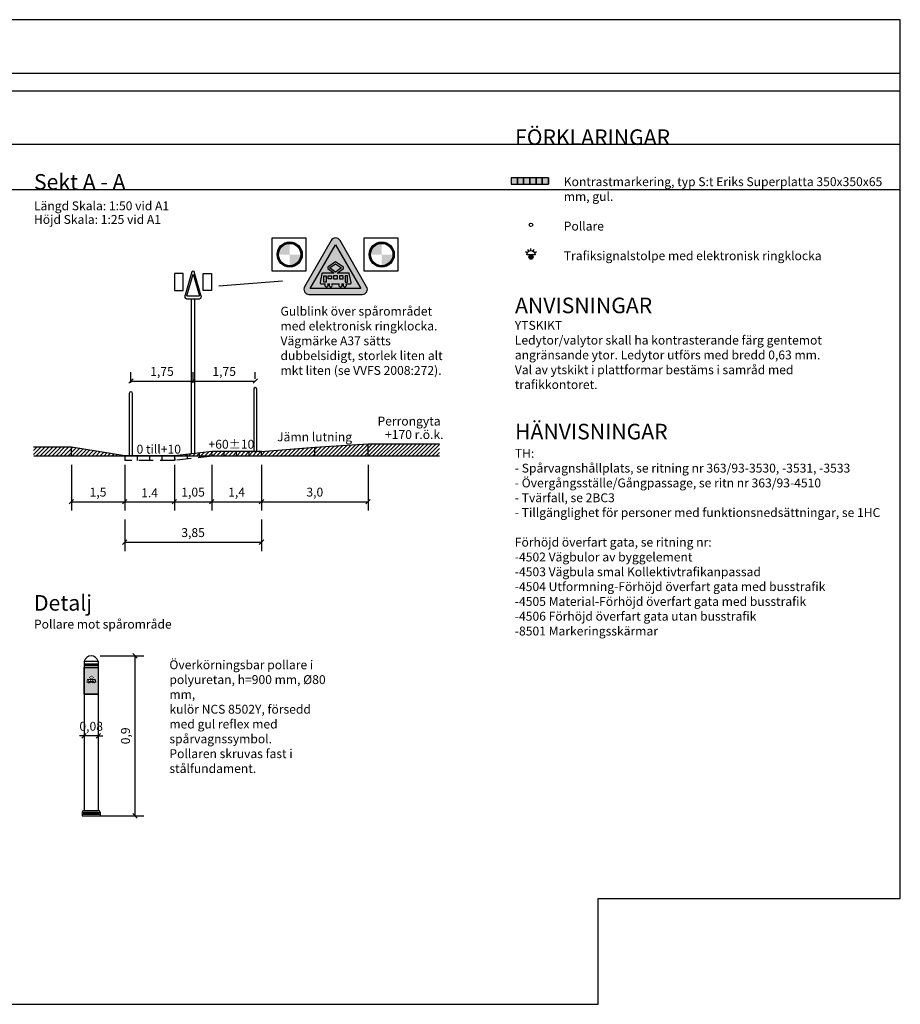
# Model space of a CAD drawing. Units: metres. Extents: x 193.2 to 271.3, y 30.2 to 85.6.
# Drawn here: x 221.7 to 271.3, y 30.2 to 85.6 of the extents above; entities that cross this region are included whole.
import ezdxf

# ---------------------------------------------------------------- set-up
doc = ezdxf.new("R2010")
doc.units = ezdxf.units.M
doc.linetypes.add('DASHED', pattern=[6, 4, -2])
doc.layers.get('Defpoints').update_dxf_attribs({"color": 5})
for name, color, linetype in [('--------D2-', 4, 'Continuous'), ('--------V6-', 3, 'Continuous'), ('--------V7-', 1, 'Continuous'), ('M-223', 4, 'Continuous'), ('M-281', 4, 'Continuous'), ('M-312A', 1, 'Continuous'), ('Spvpollare', 1, 'Continuous'), ('Spårvagnssymbol', 7, 'Continuous'), ('Trafiksignal', 3, 'Continuous'), ('vm_symb_farg_svart', 250, 'Continuous'), ('vm_symb_kont', 7, 'Continuous')]:
    doc.layers.add(name, color=color, linetype=linetype)
doc.layers.add('vm_symb_farg_gul', color=7, linetype='Continuous', true_color=0xf7d117)
doc.layers.add('vm_symb_farg_röd', color=7, linetype='Continuous', true_color=0xe60d2e)
doc.styles.add('iso', font='iso.shx')
doc.styles.add('isocp', font='isocp.shx')
doc.dimstyles.new('POINT-BH90', dxfattribs={"dimtxt": 0.5, "dimasz": 0.25, "dimexe": 0.5, "dimexo": 0.5, "dimgap": 0.25, "dimtad": 1, "dimzin": 0, "dimdsep": 46, "dimtxsty": 'isocp', "dimblk1": 'OBLIQUE', "dimblk2": 'OBLIQUE', "dimsah": 1, "dimcen": 1.5, "dimclrd": 4, "dimclre": 4, "dimclrt": 1, "dimadec": 0, "dimazin": 0, "dimtfac": 1, "dimtix": 1, "dimtmove": 0, "dimatfit": 3, "dimldrblk": 'OBLIQUE', "dimfxl": 1, "dimtolj": 1, "dimtzin": 0, "dimarcsym": 0})
pattern_1 = [(45, (30.75038, -58.37743), (-0.1122532, 0.1122532), [])]
pattern_2 = [(45, (26.32132, -58.37743), (-0.1122532, 0.1122532), [])]

# ---------------------------------------------------------------- blocks, each defined once
blk = doc.blocks.new('_Oblique')
at = {"color": 0, "lineweight": -2}
blk.add_line((-0.5, -0.5), (0.5, 0.5), dxfattribs=at)
blk = doc.blocks.new('*D2')
at = {"layer": '--------D2-', "color": 4, "lineweight": -2, "ltscale": 0.2, "transparency": 16777216}
for p, q in [((235.344, 60.52), (235.344, 57.94)), ((241.344, 60.52), (241.344, 57.94)), ((235.344, 58.44), (241.344, 58.44))]:
    blk.add_line(p, q, dxfattribs=at)
at = {"layer": 'Defpoints', "color": 0, "ltscale": 0.2, "transparency": 16777216}
for p in [(235.344, 61.02), (241.344, 61.02), (241.344, 58.44)]:
    blk.add_point(p, dxfattribs=at)
at = {"layer": '--------D2-', "color": 4, "lineweight": -2, "ltscale": 0.2, "transparency": 16777216, "xscale": 0.25, "yscale": 0.25, "zscale": 0.25, "rotation": 180}
blk.add_blockref('_Oblique', (235.344, 58.44), dxfattribs=at)
at = {"layer": '--------D2-', "color": 4, "lineweight": -2, "ltscale": 0.2, "transparency": 16777216, "xscale": 0.25, "yscale": 0.25, "zscale": 0.25}
blk.add_blockref('_Oblique', (241.344, 58.44), dxfattribs=at)
at = {"layer": '--------D2-', "color": 1, "ltscale": 0.2, "transparency": 16777216, "insert": (238.344, 58.978), "char_height": 0.5, "attachment_point": 5, "style": 'isocp'}
blk.add_mtext('\\A1;3,0', dxfattribs=at)
blk = doc.blocks.new('*D3')
at = {"layer": '--------D2-', "color": 4, "lineweight": -2, "transparency": 16777216}
for p, q in [((224.644, 60.52), (224.644, 57.94)), ((227.644, 60.52), (227.644, 57.94)), ((224.644, 58.44), (227.644, 58.44))]:
    blk.add_line(p, q, dxfattribs=at)
at = {"layer": 'Defpoints', "color": 0, "transparency": 16777216}
for p in [(224.644, 61.02), (227.644, 61.02), (227.644, 58.44)]:
    blk.add_point(p, dxfattribs=at)
at = {"layer": '--------D2-', "color": 4, "lineweight": -2, "transparency": 16777216, "xscale": 0.25, "yscale": 0.25, "zscale": 0.25, "rotation": 180}
blk.add_blockref('_Oblique', (224.644, 58.44), dxfattribs=at)
at = {"layer": '--------D2-', "color": 4, "lineweight": -2, "transparency": 16777216, "xscale": 0.25, "yscale": 0.25, "zscale": 0.25}
blk.add_blockref('_Oblique', (227.644, 58.44), dxfattribs=at)
at = {"layer": '--------D2-', "color": 1, "transparency": 16777216, "insert": (226.144, 58.978), "char_height": 0.5, "attachment_point": 5, "style": 'isocp'}
blk.add_mtext('\\A1;1,5', dxfattribs=at)
blk = doc.blocks.new('*D4')
at = {"layer": '--------D2-', "color": 4, "lineweight": -2, "ltscale": 0.2, "transparency": 16777216}
for p, q in [((227.644, 60.52), (227.644, 57.94)), ((230.444, 60.52), (230.444, 57.94)), ((227.644, 58.44), (230.444, 58.44))]:
    blk.add_line(p, q, dxfattribs=at)
at = {"layer": 'Defpoints', "color": 0, "ltscale": 0.2, "transparency": 16777216}
for p in [(227.644, 61.02), (230.444, 61.02), (230.444, 58.44)]:
    blk.add_point(p, dxfattribs=at)
at = {"layer": '--------D2-', "color": 4, "lineweight": -2, "ltscale": 0.2, "transparency": 16777216, "xscale": 0.25, "yscale": 0.25, "zscale": 0.25, "rotation": 180}
blk.add_blockref('_Oblique', (227.644, 58.44), dxfattribs=at)
at = {"layer": '--------D2-', "color": 4, "lineweight": -2, "ltscale": 0.2, "transparency": 16777216, "xscale": 0.25, "yscale": 0.25, "zscale": 0.25}
blk.add_blockref('_Oblique', (230.444, 58.44), dxfattribs=at)
at = {"layer": '--------D2-', "color": 1, "ltscale": 0.2, "transparency": 16777216, "insert": (229.044, 58.94), "char_height": 0.5, "attachment_point": 5, "style": 'isocp'}
blk.add_mtext('\\A1;1.4', dxfattribs=at)
blk = doc.blocks.new('*D5')
at = {"layer": '--------D2-', "color": 4, "lineweight": -2, "ltscale": 0.2, "transparency": 16777216}
for p, q in [((232.544, 60.522), (232.544, 57.94)), ((235.344, 60.52), (235.344, 57.94)), ((232.544, 58.44), (235.344, 58.44))]:
    blk.add_line(p, q, dxfattribs=at)
at = {"layer": 'Defpoints', "color": 0, "ltscale": 0.2, "transparency": 16777216}
for p in [(232.544, 61.022), (235.344, 61.02), (235.344, 58.44)]:
    blk.add_point(p, dxfattribs=at)
at = {"layer": '--------D2-', "color": 4, "lineweight": -2, "ltscale": 0.2, "transparency": 16777216, "xscale": 0.25, "yscale": 0.25, "zscale": 0.25, "rotation": 180}
blk.add_blockref('_Oblique', (232.544, 58.44), dxfattribs=at)
at = {"layer": '--------D2-', "color": 4, "lineweight": -2, "ltscale": 0.2, "transparency": 16777216, "xscale": 0.25, "yscale": 0.25, "zscale": 0.25}
blk.add_blockref('_Oblique', (235.344, 58.44), dxfattribs=at)
at = {"layer": '--------D2-', "color": 1, "ltscale": 0.2, "transparency": 16777216, "insert": (233.944, 58.978), "char_height": 0.5, "attachment_point": 5, "style": 'isocp'}
blk.add_mtext('\\A1;1,4', dxfattribs=at)
blk = doc.blocks.new('*D6')
at = {"layer": '--------D2-', "color": 4, "lineweight": -2, "transparency": 16777216}
for p, q in [((230.444, 60.52), (230.444, 57.94)), ((232.544, 60.519), (232.544, 57.94)), ((230.444, 58.44), (232.544, 58.44))]:
    blk.add_line(p, q, dxfattribs=at)
at = {"layer": 'Defpoints', "color": 0, "transparency": 16777216}
for p in [(230.444, 61.02), (232.544, 61.019), (232.544, 58.44)]:
    blk.add_point(p, dxfattribs=at)
at = {"layer": '--------D2-', "color": 4, "lineweight": -2, "transparency": 16777216, "xscale": 0.25, "yscale": 0.25, "zscale": 0.25, "rotation": 180}
blk.add_blockref('_Oblique', (230.444, 58.44), dxfattribs=at)
at = {"layer": '--------D2-', "color": 4, "lineweight": -2, "transparency": 16777216, "xscale": 0.25, "yscale": 0.25, "zscale": 0.25}
blk.add_blockref('_Oblique', (232.544, 58.44), dxfattribs=at)
at = {"layer": '--------D2-', "color": 1, "transparency": 16777216, "insert": (231.494, 58.978), "char_height": 0.5, "attachment_point": 5, "style": 'isocp'}
blk.add_mtext('\\A1;1,05', dxfattribs=at)
blk = doc.blocks.new('*D7')
at = {"layer": '--------D2-', "color": 4, "lineweight": -2, "transparency": 16777216}
for p, q in [((227.644, 57.44), (227.644, 55.664)), ((235.344, 57.44), (235.344, 55.664)), ((227.644, 56.164), (235.344, 56.164))]:
    blk.add_line(p, q, dxfattribs=at)
at = {"layer": 'Defpoints', "color": 0, "transparency": 16777216}
for p in [(227.644, 57.94), (235.344, 57.94), (235.344, 56.164)]:
    blk.add_point(p, dxfattribs=at)
at = {"layer": '--------D2-', "color": 4, "lineweight": -2, "transparency": 16777216, "xscale": 0.25, "yscale": 0.25, "zscale": 0.25, "rotation": 180}
blk.add_blockref('_Oblique', (227.644, 56.164), dxfattribs=at)
at = {"layer": '--------D2-', "color": 4, "lineweight": -2, "transparency": 16777216, "xscale": 0.25, "yscale": 0.25, "zscale": 0.25}
blk.add_blockref('_Oblique', (235.344, 56.164), dxfattribs=at)
at = {"layer": '--------D2-', "color": 1, "transparency": 16777216, "insert": (231.494, 56.701), "char_height": 0.5, "attachment_point": 5, "style": 'isocp'}
blk.add_mtext('\\A1;3,85', dxfattribs=at)
blk = doc.blocks.new('*D8')
at = {"layer": '--------D2-', "color": 4, "lineweight": -2, "transparency": 16777216}
for p, q in [((227.994, 65.12), (227.994, 65.73)), ((231.494, 65.12), (231.494, 65.73)), ((227.994, 65.23), (231.494, 65.23))]:
    blk.add_line(p, q, dxfattribs=at)
at = {"layer": 'Defpoints', "color": 0, "transparency": 16777216}
for p in [(231.494, 65.23), (227.994, 64.62), (231.494, 64.62)]:
    blk.add_point(p, dxfattribs=at)
at = {"layer": '--------D2-', "color": 4, "lineweight": -2, "transparency": 16777216, "xscale": 0.25, "yscale": 0.25, "zscale": 0.25, "rotation": 180}
blk.add_blockref('_Oblique', (227.994, 65.23), dxfattribs=at)
at = {"layer": '--------D2-', "color": 4, "lineweight": -2, "transparency": 16777216, "xscale": 0.25, "yscale": 0.25, "zscale": 0.25}
blk.add_blockref('_Oblique', (231.494, 65.23), dxfattribs=at)
at = {"layer": '--------D2-', "color": 1, "transparency": 16777216, "insert": (229.744, 65.768), "char_height": 0.5, "attachment_point": 5, "style": 'isocp'}
blk.add_mtext('\\A1;1,75', dxfattribs=at)
blk = doc.blocks.new('*D9')
at = {"layer": '--------D2-', "color": 4, "lineweight": -2, "transparency": 16777216}
for p, q in [((231.494, 65.12), (231.494, 65.73)), ((234.994, 65.36), (234.994, 65.73)), ((231.494, 65.23), (234.994, 65.23))]:
    blk.add_line(p, q, dxfattribs=at)
at = {"layer": 'Defpoints', "color": 0, "transparency": 16777216}
for p in [(234.994, 65.23), (234.994, 64.86), (231.494, 64.62)]:
    blk.add_point(p, dxfattribs=at)
at = {"layer": '--------D2-', "color": 4, "lineweight": -2, "transparency": 16777216, "xscale": 0.25, "yscale": 0.25, "zscale": 0.25, "rotation": 180}
blk.add_blockref('_Oblique', (231.494, 65.23), dxfattribs=at)
at = {"layer": '--------D2-', "color": 4, "lineweight": -2, "transparency": 16777216, "xscale": 0.25, "yscale": 0.25, "zscale": 0.25}
blk.add_blockref('_Oblique', (234.994, 65.23), dxfattribs=at)
at = {"layer": '--------D2-', "color": 1, "transparency": 16777216, "insert": (233.244, 65.768), "char_height": 0.5, "attachment_point": 5, "style": 'isocp'}
blk.add_mtext('\\A1;1,75', dxfattribs=at)
blk = doc.blocks.new('*D15')
at = {"layer": '--------D2-', "color": 4, "lineweight": -2, "transparency": 16777216}
for p, q in [((226.258, 49.765), (228.724, 49.765)), ((228.224, 49.765), (228.224, 40.766)), ((226.258, 40.766), (228.724, 40.766))]:
    blk.add_line(p, q, dxfattribs=at)
at = {"layer": 'Defpoints', "color": 0, "transparency": 16777216}
for p in [(225.758, 49.765), (225.758, 40.766), (228.224, 40.766)]:
    blk.add_point(p, dxfattribs=at)
at = {"layer": '--------D2-', "color": 4, "lineweight": -2, "transparency": 16777216, "xscale": 0.25, "yscale": 0.25, "zscale": 0.25}
for p, rotation in [((228.224, 49.765), 90), ((228.224, 40.766), 270)]:
    blk.add_blockref('_Oblique', p, dxfattribs=dict(at, rotation=rotation))
at = {"layer": '--------D2-', "color": 1, "transparency": 16777216, "insert": (227.686, 45.266), "char_height": 0.5, "attachment_point": 5, "rotation": 90, "style": 'isocp'}
blk.add_mtext('\\A1;0,9', dxfattribs=at)
blk = doc.blocks.new('*D16')
at = {"layer": '--------D2-', "color": 4, "lineweight": -2, "transparency": 16777216}
for p, q in [((225.358, 45.266), (225.108, 45.266)), ((226.158, 45.266), (225.358, 45.266)), ((226.158, 45.266), (226.408, 45.266))]:
    blk.add_line(p, q, dxfattribs=at)
at = {"layer": 'Defpoints', "color": 0, "transparency": 16777216}
for p in [(225.358, 45.266), (225.358, 45.266), (226.158, 45.266)]:
    blk.add_point(p, dxfattribs=at)
at = {"layer": '--------D2-', "color": 4, "lineweight": -2, "transparency": 16777216, "xscale": 0.25, "yscale": 0.25, "zscale": 0.25}
blk.add_blockref('_Oblique', (225.358, 45.266), dxfattribs=at)
at = {"layer": '--------D2-', "color": 4, "lineweight": -2, "transparency": 16777216, "xscale": 0.25, "yscale": 0.25, "zscale": 0.25, "rotation": 180}
blk.add_blockref('_Oblique', (226.158, 45.266), dxfattribs=at)
at = {"layer": '--------D2-', "color": 1, "transparency": 16777216, "insert": (225.758, 45.803), "char_height": 0.5, "attachment_point": 5, "style": 'isocp'}
blk.add_mtext('\\A1;0,08', dxfattribs=at)
blk = doc.blocks.new('TM_37')
at = {"layer": 'vm_symb_farg_gul'}
h = blk.add_hatch(color=256, dxfattribs=at)
h.paths.add_polyline_path([(0.85, 3.71), (0, 3.11), (-0.85, 3.71), (0, 4.29)], flags=0)
h.paths.add_polyline_path([(1.67, 1.74), (1.67, 2.63), (1.33, 2.63), (1.33, 1.74)], flags=0)
h.paths.add_polyline_path([(1.06, 2.63), (0.56, 2.63), (0.56, 2.19), (1.06, 2.19)], flags=0)
h.paths.add_polyline_path([(-0.28, 2.63), (-0.28, 2.19), (0.28, 2.19), (0.28, 2.63)], flags=0)
h.paths.add_polyline_path([(-0.56, 2.19), (-1.06, 2.19), (-1.06, 2.63), (-0.56, 2.63)], flags=0)
h.paths.add_polyline_path([(-1.67, 1.74), (-1.67, 2.63), (-1.33, 2.63), (-1.33, 1.74)], flags=0)
edge = h.paths.add_edge_path(flags=16)
edge.add_arc((1.29, 1.3), 0.244, 135.2072, 404.7928)
edge.add_line((1.46, 1.47), (2.02, 1.47))
edge.add_arc((2.02, 1.64), 0.167, 270, 372)
edge.add_line((2.18, 1.67), (1.92, 2.93))
edge.add_arc((1.86, 2.92), 0.0556, 12, 90)
edge.add_line((1.86, 2.98), (0.2, 2.98))
edge.add_line((0.2, 2.98), (1.1, 3.62))
edge.add_line((1.1, 3.62), (1.1, 3.81))
edge.add_line((1.1, 3.81), (0, 4.56))
edge.add_line((0, 4.56), (-1.1, 3.81))
edge.add_line((-1.1, 3.81), (-1.1, 3.62))
edge.add_line((-1.1, 3.62), (-0.2, 2.98))
edge.add_line((-0.2, 2.98), (-1.86, 2.98))
edge.add_arc((-1.86, 2.92), 0.0556, 90, 168)
edge.add_line((-1.92, 2.93), (-2.18, 1.67))
edge.add_arc((-2.02, 1.64), 0.167, 168, 270)
edge.add_line((-2.02, 1.47), (-1.46, 1.47))
edge.add_arc((-1.29, 1.3), 0.244, 135.2072, 404.7928)
edge.add_line((-1.12, 1.47), (-0.86, 1.47))
edge.add_arc((-0.69, 1.3), 0.244, 135.2072, 404.7928)
edge.add_line((-0.52, 1.47), (0.52, 1.47))
edge.add_arc((0.69, 1.3), 0.244, 135.2072, 404.7928)
edge.add_line((0.86, 1.47), (1.12, 1.47))
h.paths.add_polyline_path([(-3.56, 0.83), (0, 6.99), (3.56, 0.83)])
at = {"layer": 'vm_symb_farg_röd'}
h = blk.add_hatch(color=256, dxfattribs=at)
h.paths.add_polyline_path([(-3.56, 0.83), (0, 6.99), (3.56, 0.83)], flags=16)
edge = h.paths.add_edge_path()
edge.add_arc((0, 7.22), 0.722, 30, 150)
edge.add_line((-0.63, 7.58), (-4.37, 1.08))
edge.add_arc((-3.75, 0.72), 0.722, 150, 270)
edge.add_line((-3.75, 0), (3.75, 0))
edge.add_arc((3.75, 0.72), 0.722, 270, 390)
edge.add_line((4.37, 1.08), (0.63, 7.58))
at = {"layer": 'vm_symb_farg_svart'}
h = blk.add_hatch(color=256, dxfattribs=at)
h.paths.add_polyline_path([(0.85, 3.71), (0, 3.11), (-0.85, 3.71), (0, 4.29)], flags=16)
h.paths.add_polyline_path([(1.67, 1.74), (1.67, 2.63), (1.33, 2.63), (1.33, 1.74)], flags=16)
h.paths.add_polyline_path([(1.06, 2.63), (0.56, 2.63), (0.56, 2.19), (1.06, 2.19)], flags=16)
h.paths.add_polyline_path([(-0.28, 2.63), (-0.28, 2.19), (0.28, 2.19), (0.28, 2.63)], flags=16)
h.paths.add_polyline_path([(-0.56, 2.19), (-1.06, 2.19), (-1.06, 2.63), (-0.56, 2.63)], flags=16)
h.paths.add_polyline_path([(-1.67, 1.74), (-1.67, 2.63), (-1.33, 2.63), (-1.33, 1.74)], flags=16)
edge = h.paths.add_edge_path()
edge.add_arc((1.29, 1.3), 0.244, 135.2072, 404.7928)
edge.add_line((1.46, 1.47), (2.02, 1.47))
edge.add_arc((2.02, 1.64), 0.167, 270, 372)
edge.add_line((2.18, 1.67), (1.92, 2.93))
edge.add_arc((1.86, 2.92), 0.0556, 12, 90)
edge.add_line((1.86, 2.98), (0.2, 2.98))
edge.add_line((0.2, 2.98), (1.1, 3.62))
edge.add_line((1.1, 3.62), (1.1, 3.81))
edge.add_line((1.1, 3.81), (0, 4.56))
edge.add_line((0, 4.56), (-1.1, 3.81))
edge.add_line((-1.1, 3.81), (-1.1, 3.62))
edge.add_line((-1.1, 3.62), (-0.2, 2.98))
edge.add_line((-0.2, 2.98), (-1.86, 2.98))
edge.add_arc((-1.86, 2.92), 0.0556, 90, 168)
edge.add_line((-1.92, 2.93), (-2.18, 1.67))
edge.add_arc((-2.02, 1.64), 0.167, 168, 270)
edge.add_line((-2.02, 1.47), (-1.46, 1.47))
edge.add_arc((-1.29, 1.3), 0.244, 135.2072, 404.7928)
edge.add_line((-1.12, 1.47), (-0.86, 1.47))
edge.add_arc((-0.69, 1.3), 0.244, 135.2072, 404.7928)
edge.add_line((-0.52, 1.47), (0.52, 1.47))
edge.add_arc((0.69, 1.3), 0.244, 135.2072, 404.7928)
edge.add_line((0.86, 1.47), (1.12, 1.47))
at = {"layer": 'vm_symb_kont'}
for points in [[(0.63, 7.58, 0.57735), (-0.63, 7.58), (-4.37, 1.08, 0.57735), (-3.75, 0), (3.75, 0, 0.57735), (4.37, 1.08)], [(1.12, 1.47, 2.401922), (1.46, 1.47), (2.02, 1.47, 0.476976), (2.18, 1.67), (1.92, 2.93, 0.354119), (1.86, 2.98), (0.2, 2.98), (1.1, 3.62), (1.1, 3.81), (0, 4.56), (-1.1, 3.81), (-1.1, 3.62), (-0.2, 2.98), (-1.86, 2.98, 0.354119), (-1.92, 2.93), (-2.18, 1.67, 0.476976), (-2.02, 1.47), (-1.46, 1.47, 2.401922), (-1.12, 1.47), (-0.86, 1.47, 2.401922), (-0.52, 1.47), (0.52, 1.47, 2.401922), (0.86, 1.47)]]:
    blk.add_lwpolyline(points, format="xyb", close=True, dxfattribs=at)
for points in [[(-3.56, 0.83), (0, 6.99), (3.56, 0.83)], [(0.85, 3.71), (0, 3.11), (-0.85, 3.71), (0, 4.29)], [(-1.67, 1.74), (-1.67, 2.63), (-1.33, 2.63), (-1.33, 1.74)], [(-0.56, 2.19), (-1.06, 2.19), (-1.06, 2.63), (-0.56, 2.63)], [(-0.28, 2.63), (-0.28, 2.19), (0.28, 2.19), (0.28, 2.63)], [(1.06, 2.63), (0.56, 2.63), (0.56, 2.19), (1.06, 2.19)], [(1.67, 1.74), (1.67, 2.63), (1.33, 2.63), (1.33, 1.74)]]:
    blk.add_lwpolyline(points, close=True, dxfattribs=at)
blk = doc.blocks.new('gulblink')
at = {"layer": 'vm_symb_farg_gul'}
h = blk.add_hatch(color=256, dxfattribs=at)
edge = h.paths.add_edge_path()
edge.add_arc((1.401, 1.35), 0.953, 180, 360)
edge.add_arc((1.401, 1.35), 0.953, 0, 180)
h.paths.add_polyline_path([(1.401, 0.453), (1.401, 1.35), (0.504, 1.35, 0.414214)], flags=16)
h.paths.add_polyline_path([(2.297, 1.35, 0.414214), (1.401, 2.247), (1.401, 1.35)], flags=16)
h = blk.add_hatch(color=256, dxfattribs=at)
edge = h.paths.add_edge_path()
edge.add_arc((8.801, 1.35), 0.953, 180, 360)
edge.add_arc((8.801, 1.35), 0.953, 0, 180)
h.paths.add_polyline_path([(8.801, 0.453), (8.801, 1.35), (7.904, 1.35, 0.414214)], flags=16)
h.paths.add_polyline_path([(9.697, 1.35, 0.414214), (8.801, 2.247), (8.801, 1.35)], flags=16)
at = {"layer": 'Trafiksignal'}
for points in [[(0, 0), (0, 2.7), (2.7, 2.7), (2.7, 0)], [(7.4, 0), (7.4, 2.7), (10.1, 2.7), (10.1, 0)]]:
    blk.add_lwpolyline(points, close=True, dxfattribs=at)
at = {"layer": 'Trafiksignal', "color": 7, "ltscale": 0.5, "const_width": 0.112}
for points in [[(0.448, 1.35, 1), (2.353, 1.35, 1)], [(7.848, 1.35, 1), (9.753, 1.35, 1)]]:
    blk.add_lwpolyline(points, format="xyb", close=True, dxfattribs=at)
at = {"layer": 'Trafiksignal', "color": 7, "ltscale": 0.5}
for centre, radius in [((1.401, 1.35), 1.009), ((1.401, 1.35), 0.897), ((8.801, 1.35), 1.009), ((8.801, 1.35), 0.897)]:
    blk.add_circle(centre, radius, dxfattribs=at)
blk = doc.blocks.new('vmk')
at = {"layer": 'M-223'}
for p, q in [((-0.125, 1.515), (-0.875, 0.217)), ((-0.711, 0.167), (0, 1.399)), ((0, 1.399), (0.711, 0.167)), ((0.875, 0.217), (0.125, 1.515)), ((-0.75, 0), (0.75, 0)), ((-0.711, 0.167), (0.711, 0.167)), ((-0.06, 0), (0.06, 0))]:
    blk.add_line(p, q, dxfattribs=at)
for centre, start_param, end_param in [((0, 1.443), 6.021386, 8.115781), ((-0.75, 0.144), 1.832596, 3.926991), ((0.75, 0.144), 3.926991, 6.021386)]:
    blk.add_ellipse(centre, major_axis=(0.102, 0.102), ratio=1, start_param=start_param, end_param=end_param, dxfattribs=at)
blk = doc.blocks.new('LJUD')
at = {"layer": 'Trafiksignal'}
blk.add_line((0, 0), (0, 0.12), dxfattribs=at)

msp = doc.modelspace()

# ---------------------------------------------------------------- hatches: boundary and pattern name
at = {"layer": 'M-223'}
h = msp.add_hatch(color=1, dxfattribs=at)
h.dxf.hatch_style = 1
edge = h.paths.add_edge_path()
edge.add_arc((250.512, 72.2), 0.12, 0, 360)
at = {"layer": 'M-281'}
h = msp.add_hatch(dxfattribs=at)
h.set_pattern_fill('LINE', color=4, scale=0.05, angle=45, style=0)
h.set_pattern_definition(pattern_1)
h.paths.add_polyline_path([(222.515, 61.5), (222.515, 61.02), (224.644, 61.02), (224.644, 61.5)])
h = msp.add_hatch(dxfattribs=at)
h.set_pattern_fill('LINE', color=4, scale=0.05, angle=45, style=0)
h.set_pattern_definition(pattern_1)
h.paths.add_polyline_path([(227.644, 61.02), (224.644, 61.5), (224.644, 61.02)])
h = msp.add_hatch(dxfattribs=at)
h.set_pattern_fill('LINE', color=4, scale=0.05, angle=45, style=0)
h.set_pattern_definition(pattern_2)
h.paths.add_polyline_path([(235.344, 61.26), (235.344, 61.02), (238.344, 61.02), (238.344, 61.5)])
h = msp.add_hatch(dxfattribs=at)
h.set_pattern_fill('LINE', color=4, scale=0.05, angle=45, style=0)
h.set_pattern_definition(pattern_2)
h.paths.add_polyline_path([(241.344, 61.02), (241.344, 61.7), (238.344, 61.5), (238.344, 61.02)])
h = msp.add_hatch(dxfattribs=at)
h.set_pattern_fill('LINE', color=4, scale=0.05, angle=45, style=0)
h.set_pattern_definition([(45, (26.32132, -58.37743), (-0.1122532, 0.1122532), [])])
h.paths.add_polyline_path([(245.357, 61.02), (245.357, 61.7), (241.344, 61.7), (241.344, 61.02)])
h = msp.add_hatch(dxfattribs=at)
h.set_pattern_fill('LINE', color=4, scale=0.05, angle=45, style=0)
h.set_pattern_definition(pattern_2)
h.paths.add_polyline_path([(230.444, 61.02), (231.163, 61.02), (231.154, 61.101)])
h = msp.add_hatch(dxfattribs=at)
h.set_pattern_fill('LINE', color=4, scale=0.05, angle=45, style=0)
h.set_pattern_definition(pattern_2)
h.paths.add_polyline_path([(231.154, 61.101), (231.163, 61.02), (231.867, 61.02), (231.849, 61.181)])
h = msp.add_hatch(dxfattribs=at)
h.set_pattern_fill('LINE', color=4, scale=0.05, angle=45, style=0)
h.set_pattern_definition(pattern_2)
h.paths.add_polyline_path([(231.849, 61.181), (231.867, 61.02), (232.558, 61.02), (232.572, 61.022), (232.544, 61.26)])
h = msp.add_hatch(dxfattribs=at)
h.set_pattern_fill('LINE', color=4, scale=0.05, angle=45, style=0)
h.set_pattern_definition(pattern_2)
h.paths.add_polyline_path([(233.244, 61.26), (232.544, 61.26), (232.572, 61.02), (233.244, 61.02)])
h = msp.add_hatch(dxfattribs=at)
h.set_pattern_fill('LINE', color=4, scale=0.05, angle=45, style=0)
h.set_pattern_definition(pattern_2)
h.paths.add_polyline_path([(233.944, 61.26), (233.244, 61.26), (233.244, 61.02), (233.944, 61.02)])
h = msp.add_hatch(dxfattribs=at)
h.set_pattern_fill('LINE', color=4, scale=0.05, angle=45, style=0)
h.set_pattern_definition(pattern_2)
h.paths.add_polyline_path([(234.644, 61.26), (233.944, 61.26), (233.944, 61.02), (234.644, 61.02)])
h = msp.add_hatch(dxfattribs=at)
h.set_pattern_fill('LINE', color=4, scale=0.05, angle=45, style=0)
h.set_pattern_definition(pattern_2)
h.paths.add_polyline_path([(234.644, 61.26), (234.644, 61.02), (235.344, 61.02), (235.344, 61.26)])
at = {"layer": 'Spårvagnssymbol', "ltscale": 0.5}
h = msp.add_hatch(color=4, dxfattribs=at)
h.dxf.hatch_style = 1
h.paths.add_polyline_path([(225.939, 48.412), (225.981, 48.412), (225.981, 48.299), (225.939, 48.299)], flags=16)
h.paths.add_polyline_path([(225.841, 48.355), (225.841, 48.412), (225.904, 48.412), (225.904, 48.355)], flags=16)
h.paths.add_polyline_path([(225.735, 48.412), (225.735, 48.355), (225.805, 48.355), (225.805, 48.412)], flags=16)
h.paths.add_polyline_path([(225.637, 48.412), (225.637, 48.355), (225.7, 48.355), (225.7, 48.412)], flags=16)
h.paths.add_polyline_path([(225.559, 48.299), (225.559, 48.412), (225.601, 48.412), (225.601, 48.299)], flags=16)
h.paths.add_polyline_path([(225.77, 48.472), (225.663, 48.548), (225.77, 48.621), (225.878, 48.548)], flags=16)
edge = h.paths.add_edge_path()
edge.add_line((225.527, 48.45), (225.494, 48.29))
edge.add_arc((225.514, 48.286), 0.0211, 168, 270)
edge.add_line((225.514, 48.265), (225.585, 48.265))
edge.add_arc((225.607, 48.243), 0.031, 135.2072, 180)
edge.add_arc((225.607, 48.243), 0.031, 180, 270)
edge.add_arc((225.607, 48.243), 0.031, 270, 360)
edge.add_arc((225.607, 48.243), 0.031, 0, 44.7928)
edge.add_line((225.629, 48.265), (225.661, 48.265))
edge.add_arc((225.683, 48.243), 0.031, 135.2072, 180)
edge.add_arc((225.683, 48.243), 0.031, 180, 270)
edge.add_arc((225.683, 48.243), 0.031, 270, 360)
edge.add_arc((225.683, 48.243), 0.031, 0, 44.7928)
edge.add_line((225.705, 48.265), (225.836, 48.265))
edge.add_arc((225.858, 48.243), 0.031, 135.2072, 180)
edge.add_arc((225.858, 48.243), 0.031, 180, 270)
edge.add_arc((225.858, 48.243), 0.031, 270, 360)
edge.add_arc((225.858, 48.243), 0.031, 360, 404.7928)
edge.add_line((225.879, 48.265), (225.912, 48.265))
edge.add_arc((225.933, 48.243), 0.031, 135.2072, 180)
edge.add_arc((225.933, 48.243), 0.031, 180, 270)
edge.add_arc((225.933, 48.243), 0.031, 270, 360)
edge.add_arc((225.933, 48.243), 0.031, 360, 404.7928)
edge.add_line((225.955, 48.265), (226.026, 48.265))
edge.add_arc((226.026, 48.286), 0.0211, 270, 360)
edge.add_line((226.047, 48.286), (226.013, 48.45))
edge.add_arc((226.006, 48.448), 0.00704, 12, 90)
edge.add_line((226.006, 48.455), (225.795, 48.455))
edge.add_line((225.795, 48.455), (225.91, 48.536))
edge.add_line((225.91, 48.536), (225.91, 48.561))
edge.add_line((225.91, 48.561), (225.77, 48.655))
edge.add_line((225.77, 48.655), (225.631, 48.561))
edge.add_line((225.631, 48.561), (225.631, 48.536))
edge.add_line((225.631, 48.536), (225.745, 48.455))
edge.add_line((225.745, 48.455), (225.534, 48.455))
edge.add_arc((225.534, 48.448), 0.00704, 90, 168)
at = {"layer": 'Trafiksignal'}
h = msp.add_hatch(dxfattribs=at)
h.set_pattern_fill('ANGLE', color=256)
h.set_pattern_definition([(0, (44.0174, 8.782), (0, 6.985), [5.08, -1.905]), (90, (44.0174, 8.782), (-6.985, 4e-16), [5.08, -1.905])])
edge = h.paths.add_edge_path()
edge.add_arc((250.509, 72.328), 0.239, 0, 180, ccw=False)
edge.add_line((250.747, 72.328), (250.27, 72.328))
h = msp.add_hatch(dxfattribs=at)
h.set_pattern_fill('ANGLE', color=256)
h.set_pattern_definition([(0, (0, 0), (0, 6.985), [5.08, -1.905]), (90, (0, 0), (-6.985, 4e-16), [5.08, -1.905])])
edge = h.paths.add_edge_path()
edge.add_arc((250.509, 72.328), 0.239, 0, 180, ccw=False)
edge.add_line((250.747, 72.328), (250.27, 72.328))
at = {"layer": 'vm_symb_farg_gul'}
for points in [[(251.498, 76.661), (249.398, 76.661), (249.398, 76.311), (251.498, 76.311)], [(225.358, 49.115), (226.158, 49.115), (226.158, 47.615), (225.358, 47.615)]]:
    msp.add_hatch(color=256, dxfattribs=at).paths.add_polyline_path(points)

# ---------------------------------------------------------------- linework, layer by layer
at = {"layer": '--------D2-', "ltscale": 0.2}
msp.add_line((232.947, 70.581), (236.519, 70.872), dxfattribs=at)
at = {"layer": 'Defpoints'}
for p, q in [((193.198, 82.56), (271.298, 82.56)), ((193.198, 81.56), (271.298, 81.56)), ((193.198, 78.56), (271.298, 78.56)), ((193.198, 75.998), (271.298, 75.998))]:
    msp.add_line(p, q, dxfattribs=at)
msp.add_lwpolyline([(193.198, 85.56), (193.198, 30.16), (254.298, 30.16), (254.298, 36.122), (271.298, 36.122), (271.298, 85.56)], close=True, dxfattribs=at)
at = {"layer": 'M-223'}
for p, q in [((227.904, 61.02), (228.084, 61.02)), ((234.904, 61.26), (235.084, 61.26))]:
    msp.add_line(p, q, dxfattribs=at)
for points in [[(230.929, 71.273), (230.456, 71.273), (230.456, 70.328), (230.929, 70.328)], [(232.06, 71.273), (232.533, 71.273), (232.533, 70.328), (232.06, 70.328)]]:
    msp.add_lwpolyline(points, close=True, dxfattribs=at)
at = {"layer": 'M-223', "flags": 128}
for points in [[(231.394, 69.85), (231.394, 61.13)], [(231.594, 61.15), (231.594, 69.85)], [(227.904, 64.53), (227.904, 61.02)], [(228.084, 61.02), (228.084, 64.53)], [(234.904, 64.77), (234.904, 61.26)], [(235.084, 61.26), (235.084, 64.77)]]:
    msp.add_lwpolyline(points, dxfattribs=at)
at = {"layer": 'M-223', "color": 1}
for centre, radius in [((250.512, 74.015), 0.1), ((250.512, 72.2), 0.12)]:
    msp.add_circle(centre, radius, dxfattribs=at)
at = {"layer": 'M-223'}
for centre in [(234.994, 64.77), (227.994, 64.53)]:
    msp.add_arc(centre, 0.09, 0, 180, dxfattribs=at)
at = {"layer": 'M-312A', "color": 4}
for p, q in [((249.748, 76.311), (249.748, 76.661)), ((249.748, 76.661), (249.748, 76.311)), ((250.098, 76.311), (250.098, 76.661)), ((250.098, 76.661), (250.098, 76.311)), ((250.448, 76.311), (250.448, 76.661)), ((250.448, 76.661), (250.448, 76.311)), ((250.798, 76.311), (250.798, 76.661)), ((250.798, 76.661), (250.798, 76.311)), ((251.148, 76.311), (251.148, 76.661)), ((251.148, 76.661), (251.148, 76.311)), ((251.498, 76.311), (251.498, 76.661)), ((251.498, 76.661), (251.498, 76.311))]:
    msp.add_line(p, q, dxfattribs=at)
at = {"layer": 'M-312A', "ltscale": 0.2}
for p, q in [((224.644, 61.5), (222.515, 61.5)), ((224.644, 61.02), (224.644, 61.5)), ((235.344, 61.26), (238.344, 61.5)), ((238.344, 61.5), (241.344, 61.7)), ((238.344, 61.02), (238.344, 61.5)), ((241.344, 61.02), (241.344, 61.7)), ((241.344, 61.7), (245.357, 61.7)), ((222.537, 61.02), (241.344, 61.02)), ((241.344, 61.02), (245.357, 61.02))]:
    msp.add_line(p, q, dxfattribs=at)
at = {"layer": 'M-312A', "color": 4, "linetype": 'DASHED', "ltscale": 0.1}
for p, q in [((227.644, 61.02), (227.644, 60.76)), ((228.344, 61.02), (228.344, 60.76)), ((229.044, 61.02), (229.044, 60.76)), ((229.744, 61.02), (229.744, 60.76)), ((230.444, 61.02), (230.444, 60.76)), ((230.444, 61.02), (230.474, 60.762)), ((231.183, 60.843), (231.154, 61.101)), ((231.879, 60.922), (231.849, 61.181)), ((232.574, 61), (232.544, 61.26)), ((233.244, 61), (233.244, 61.26)), ((233.944, 61), (233.944, 61.26)), ((234.644, 61), (234.644, 61.26)), ((235.344, 61), (235.344, 61.26))]:
    msp.add_line(p, q, dxfattribs=at)
at = {"layer": 'M-312A'}
for p, q in [((230.444, 61.02), (227.644, 61.02)), ((232.544, 61.26), (230.444, 61.02)), ((235.344, 61.26), (232.544, 61.26))]:
    msp.add_line(p, q, dxfattribs=at)
at = {"layer": 'M-312A', "color": 4, "linetype": 'DASHED', "ltscale": 0.2}
for p, q in [((232.574, 61.002), (230.474, 60.762)), ((235.344, 61), (232.544, 61)), ((230.444, 60.76), (227.644, 60.76))]:
    msp.add_line(p, q, dxfattribs=at)
at = {"layer": 'M-312A', "color": 4}
msp.add_lwpolyline([(251.498, 76.661), (249.398, 76.661), (249.398, 76.311), (251.498, 76.311)], close=True, dxfattribs=at)
at = {"layer": 'M-312A', "ltscale": 0.2}
msp.add_lwpolyline([(227.644, 61.02), (224.644, 61.5)], dxfattribs=at)
at = {"layer": 'Spvpollare', "color": 4, "ltscale": 0.5}
for p, q in [((225.358, 49.465), (225.358, 41.066)), ((225.358, 49.465), (226.158, 49.465)), ((225.358, 49.315), (226.158, 49.315)), ((226.158, 49.465), (226.158, 41.066)), ((225.358, 49.215), (226.158, 49.215)), ((225.358, 49.115), (226.158, 49.115)), ((225.358, 47.615), (226.158, 47.615)), ((225.358, 41.066), (226.158, 41.066)), ((225.258, 40.966), (226.258, 40.966)), ((225.258, 40.966), (225.258, 40.766)), ((225.258, 40.866), (226.258, 40.866)), ((225.258, 40.766), (226.258, 40.766)), ((226.258, 40.966), (226.258, 40.766)), ((226.258, 40.966), (226.258, 40.766))]:
    msp.add_line(p, q, dxfattribs=at)
at = {"layer": 'Spvpollare', "color": 4, "ltscale": 0.5, "flags": 128}
msp.add_lwpolyline([(225.358, 49.115), (226.158, 49.115), (226.158, 47.615), (225.358, 47.615)], close=True, dxfattribs=at)
at = {"layer": 'Spvpollare', "color": 4, "ltscale": 0.5}
for centre in [(225.458, 49.265), (225.558, 49.265), (225.658, 49.265), (225.758, 49.265), (225.858, 49.265), (225.958, 49.265), (226.058, 49.265), (225.358, 40.916), (225.458, 40.916), (225.558, 40.916), (225.658, 40.916), (225.758, 40.916), (225.858, 40.916), (225.958, 40.916), (226.058, 40.916), (226.158, 40.916)]:
    msp.add_circle(centre, 0.0178, dxfattribs=at)
for centre, radius, start, end in [((225.758, 49.349), 0.417, 16.2602, 163.7398), ((225.358, 40.966), 0.1, 90, 180), ((226.158, 40.966), 0.1, 0, 90)]:
    msp.add_arc(centre, radius, start, end, dxfattribs=at)
at = {"layer": 'Trafiksignal'}
msp.add_lwpolyline([(250.27, 72.328, -1), (250.747, 72.328)], format="xyb", close=True, dxfattribs=at)

# ---------------------------------------------------------------- block references
at = {"xscale": 0.4, "yscale": 0.4, "zscale": 0.4}
msp.add_blockref('TM_37', (239.515, 70.105), dxfattribs=at)
at = {"layer": 'M-223', "xscale": 0.5}
msp.add_blockref('vmk', (231.494, 69.85), dxfattribs=at)
at = {"layer": 'Trafiksignal', "xscale": 0.7, "yscale": 0.7}
msp.add_blockref('gulblink', (235.951, 71.402), dxfattribs=at)
at = {"layer": 'Trafiksignal'}
for p, rotation in [((250.389, 72.535), 30.080105757481), ((250.509, 72.567), 0.06007931811074598), ((250.628, 72.535), 330.0400528787405), ((250.302, 72.447), 60.10013219685123), ((250.715, 72.448), 300.0200264393702)]:
    msp.add_blockref('LJUD', p, dxfattribs=dict(at, rotation=rotation))

# ---------------------------------------------------------------- texts
at = {"layer": '--------V6-', "style": 'isocp'}
for s, p in [('FÖRKLARINGAR', (249.615, 78.514)), ('Sekt A - A', (222.537, 75.998)), ('ANVISNINGAR', (249.615, 69.046)), ('HÄNVISNINGAR', (249.615, 61.946)), ('Detalj', (222.537, 52.31))]:
    msp.add_text(s, height=0.875, dxfattribs=at).set_placement(p)
at = {"layer": '--------V7-'}
for s, style, p in [('Längd Skala: 1:50 vid A1', 'isocp', (222.537, 74.837)), ('Höjd Skala: 1:25 vid A1', 'isocp', (222.537, 74.071)), ('Perrongyta', 'iso', (241.874, 62.726)), ('Jämn lutning', 'iso', (236.223, 61.835, -40.17)), ('+170 r.ö.k.', 'iso', (242.296, 61.969)), ('0 till+10', 'iso', (228.311, 61.145)), ('+60%%P10', 'iso', (232.362, 61.421)), ('Pollare mot spårområde', 'isocp', (222.537, 51.299))]:
    msp.add_text(s, height=0.5, dxfattribs=dict(at, style=style)).set_placement(p)
at = {"layer": '--------V7-', "char_height": 0.5, "attachment_point": 1, "style": 'isocp'}
for s, insert, width in [('\\PKontrastmarkering, typ S:t Eriks Superplatta 350x350x65 mm, gul. \\P\\PPollare\\P\\PTrafiksignalstolpe med elektronisk ringklocka', (252.357, 77.529), 19.06343), ('{\\Fisocp|c0;Överkörningsbar pollare i polyuretan, h=900 mm, %%C80 mm,\\Pkulör NCS 8502Y, försedd med gul reflex med spårvagnssymbol.\\PPollaren skruvas fast i stålfundament.}', (230.161, 49.513), 9.25701)]:
    msp.add_mtext(s, dxfattribs=dict(at, insert=insert, width=width))
at = {"layer": '--------V7-', "ltscale": 0.2, "char_height": 0.5, "attachment_point": 1, "style": 'isocp'}
for s, insert, width in [('Gulblink över spårområdet med elektronisk ringklocka.\\PVägmärke A37 sätts dubbelsidigt, storlek liten alt mkt liten (se VVFS 2008:272).', (236.413, 69.409), 10.00657), ('YTSKIKT\\PLedytor/valytor skall ha kontrasterande färg gentemot angränsande ytor. Ledytor utförs med bredd 0,63 mm.^JVal av ytskikt i plattformar bestäms i samråd med trafikkontoret.', (249.601, 68.613), 18.8696), ('\\PTH:\\P- Spårvagnshållplats, se ritning nr 363/93-3530, -3531, -3533\\P- Övergångsställe/Gångpassage, se ritn nr 363/93-4510\\P- Tvärfall, se 2BC3\\P- Tillgänglighet för personer med funktionsnedsättningar, se 1HC\\P\\PFörhöjd överfart gata, se ritning nr:\\P-4502 Vägbulor av byggelement\\P-4503 Vägbula smal Kollektivtrafikanpassad\\P-4504 Utformning-Förhöjd överfart gata med busstrafik\\P-4505 Material-Förhöjd överfart gata med busstrafik\\P-4506 Förhöjd överfart gata utan busstrafik\\P-8501 Markeringsskärmar', (249.601, 62.245), 22.00826)]:
    msp.add_mtext(s, dxfattribs=dict(at, insert=insert, width=width))

# ---------------------------------------------------------------- dimensions: what is measured, and where the dimension line sits
at = {"layer": '--------D2-', "color": 4}
for base, p1, p2, text, picture, middle in [((231.494, 65.23), (227.994, 64.62), (231.494, 64.62), '1,75', '*D8', (229.744, 65.768)), ((234.994, 65.23), (231.494, 64.62), (234.994, 64.86), '1,75', '*D9', (233.244, 65.768)), ((235.344, 56.164), (227.644, 57.94), (235.344, 57.94), '3,85', '*D7', (231.494, 56.701))]:
    dim = msp.add_linear_dim(base=base, p1=p1, p2=p2, text=text, dimstyle='POINT-BH90', dxfattribs=at)
    dim.commit()
    dim.dimension.update_dxf_attribs({"geometry": picture, "text_midpoint": middle})
at = {"layer": '--------D2-'}
dim = msp.add_linear_dim(base=(227.644, 58.44), p1=(224.644, 61.02), p2=(227.644, 61.02), text='1,5', dimstyle='POINT-BH90', dxfattribs=at)
dim.commit()
dim.dimension.update_dxf_attribs({"geometry": '*D3', "text_midpoint": (226.144, 58.978)})
at = {"layer": '--------D2-', "ltscale": 0.2}
for base, p1, p2, text, picture, middle in [((230.444, 58.44), (227.644, 61.02), (230.444, 61.02), '1.4', '*D4', (229.044, 58.94)), ((235.344, 58.44), (232.544, 61.022), (235.344, 61.02), '1,4', '*D5', (233.944, 58.978))]:
    dim = msp.add_linear_dim(base=base, p1=p1, p2=p2, text=text, dimstyle='POINT-BH90', dxfattribs=at)
    dim.commit()
    dim.dimension.update_dxf_attribs({"geometry": picture, "text_midpoint": middle})
at = {"layer": '--------D2-', "color": 4}
dim = msp.add_linear_dim(base=(232.544, 58.44), p1=(230.444, 61.02), p2=(232.544, 61.019), text='1,05', dimstyle='POINT-BH90', override={"dimtmove": 1}, dxfattribs=at)
dim.commit()
dim.dimension.update_dxf_attribs({"geometry": '*D6', "text_midpoint": (231.494, 58.978)})
at = {"layer": '--------D2-', "ltscale": 0.2}
dim = msp.add_aligned_dim(p1=(235.344, 61.02), p2=(241.344, 61.02), distance=-2.58, text='3,0', dimstyle='POINT-BH90', dxfattribs=at)
dim.commit()
dim.dimension.update_dxf_attribs({"geometry": '*D2', "text_midpoint": (238.344, 58.978)})
at = {"layer": '--------D2-'}
for p1, p2, distance, text, picture, middle in [((225.758, 49.765), (225.758, 40.766), 2.466, '0,9', '*D15', (227.686, 45.266)), ((226.158, 45.266), (225.358, 45.266), 0, '0,08', '*D16', (225.758, 45.803))]:
    dim = msp.add_aligned_dim(p1=p1, p2=p2, distance=distance, text=text, dimstyle='POINT-BH90', dxfattribs=at)
    dim.commit()
    dim.dimension.update_dxf_attribs({"geometry": picture, "text_midpoint": middle})

doc.saveas('drawing.dxf')
